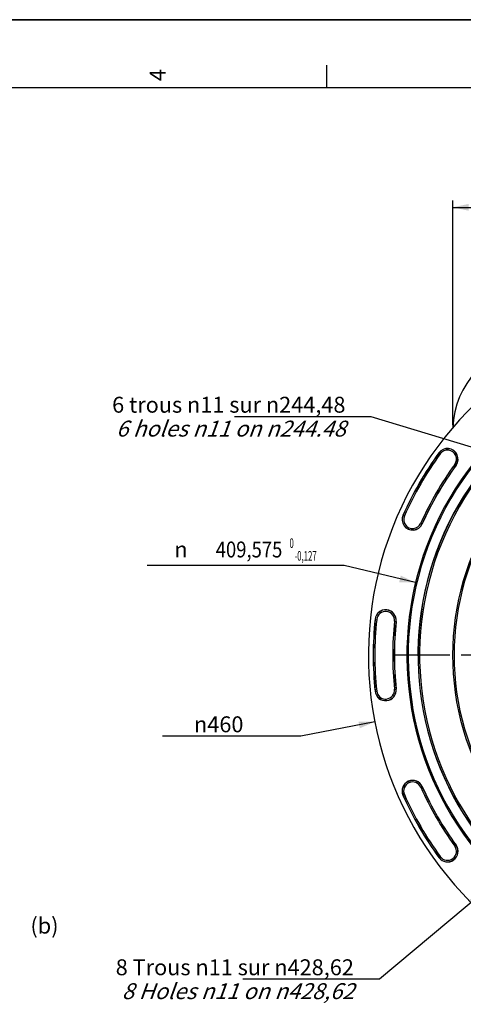
# Model space of a CAD drawing. Units: millimetres. Extents: x 0 to 594, y 0 to 420.
# Drawn here: x 304 to 401, y 204 to 420 of the extents above; entities that cross this region are included whole.
import ezdxf
from ezdxf.enums import TextEntityAlignment as Align

# ---------------------------------------------------------------- set-up
doc = ezdxf.new("R2010")
doc.units = ezdxf.units.MM
doc.header["$LTSCALE"] = 32.67
doc.linetypes.add('CENTER', pattern=[0.6, 0.375, -0.075, 0.075, -0.075])
doc.layers.get('0').update_dxf_attribs({"linetype": 'CONTINUOUS'})
doc.layers.add('DEFAULT_1', color=7, linetype='CENTER')
doc.styles.get("Standard").update_dxf_attribs({"font": 'txt', "width": 0.85})
doc.styles.add('TEXTSTYLE_3', font='txt')
doc.styles.add('TEXTSTYLE_5', font='gdt', dxfattribs={"width": 0.85})
doc.styles.add('TEXTSTYLE_6', font='txt', dxfattribs={"width": 0.6})
doc.dimstyles.new('DIMSTYLE_3', dxfattribs={"dimtxt": 3.5, "dimasz": 3.5, "dimexe": 1.5, "dimexo": 1, "dimgap": 0.875, "dimtad": 1, "dimdec": 4, "dimlfac": 3, "dimtxsty": 'STANDARD', "dimblk": '_FILLED', "dimblk1": '_FILLED', "dimblk2": '_FILLED', "dimcen": 0.09, "dimclrt": 5, "dimadec": 0, "dimazin": 0, "dimtp": 0.0001, "dimtm": 0.0001, "dimtfac": 1, "dimtdec": 4, "dimtofl": 0, "dimtmove": 0, "dimatfit": 3, "dimldrblk": '_FILLED', "dimfxl": 1, "dimtolj": 1, "dimarcsym": 0})
doc.dimstyles.new('DIMSTYLE_5', dxfattribs={"dimtxt": 3.5, "dimasz": 3.5, "dimexe": 1.5, "dimexo": 1, "dimtad": 1, "dimdec": 0, "dimlfac": 3, "dimtxsty": 'STANDARD', "dimblk": '_FILLED', "dimblk1": '_FILLED', "dimblk2": '_FILLED', "dimcen": 0.09, "dimclrt": 5, "dimadec": 0, "dimazin": 0, "dimtfac": 1, "dimtdec": 0, "dimtmove": 0, "dimatfit": 2, "dimldrblk": '_FILLED', "dimfxl": 1, "dimtolj": 1, "dimarcsym": 0})
doc.dimstyles.new('DIMSTYLE_6', dxfattribs={"dimtxt": 3.5, "dimasz": 3.5, "dimexe": 1.5, "dimexo": 1, "dimtad": 1, "dimdec": 4, "dimlfac": 3, "dimtxsty": 'STANDARD', "dimblk": '_FILLED', "dimblk1": '_FILLED', "dimblk2": '_FILLED', "dimcen": 0.09, "dimclrt": 5, "dimadec": 0, "dimazin": 0, "dimtol": 1, "dimtm": 0.127, "dimtfac": 0.6, "dimtdec": 4, "dimtmove": 0, "dimatfit": 2, "dimldrblk": '_FILLED', "dimfxl": 1, "dimtolj": 1, "dimarcsym": 0})
doc.dimstyles.get("Standard").update_dxf_attribs({"dimtxt": 3.5, "dimasz": 3.5, "dimexe": 1.5, "dimexo": 1, "dimtad": 1, "dimdec": 4, "dimtxsty": 'STANDARD', "dimblk": '_FILLED', "dimblk1": '_FILLED', "dimblk2": '_FILLED', "dimcen": 0.09, "dimclrt": 5, "dimadec": 0, "dimazin": 0, "dimtol": 1, "dimtp": 0.0001, "dimtm": 0.0001, "dimtfac": 1, "dimtdec": 4, "dimtofl": 0, "dimtmove": 0, "dimatfit": 3, "dimldrblk": '_FILLED', "dimfxl": 1, "dimtolj": 1, "dimarcsym": 0})

# ---------------------------------------------------------------- blocks, each defined once
blk = doc.blocks.new('MARGEA2_BL0', base_point=(296.99996, 210.000076))
at = {"color": 7, "linetype": 'CONTINUOUS'}
for p, q in [((594, 420), (-0.000082, 420)), ((594.000002, 420.000076), (0.000002, 420.000076)), ((594.000002, 420.000076), (0.000002, 420.000076)), ((371.250002, 410.000076), (371.250002, 405.000076)), ((584.000002, 405.000076), (15.000002, 405.000076))]:
    blk.add_line(p, q, dxfattribs=at)
at = {"color": 5, "linetype": 'CONTINUOUS', "style": 'TEXTSTYLE_3', "oblique": 0.00001872}
blk.add_text('4', height=3.5, rotation=90, dxfattribs=at).set_placement((335.875002, 406.500076))
blk = doc.blocks.new('_FILLED')
at = {"color": 0, "linetype": 'BYBLOCK'}
blk.add_solid([(0, 0), (-1, 0.214), (-1, -0.214)], dxfattribs=at)
blk = doc.blocks.new('*D4')
at = {"color": 2, "linetype": 'CONTINUOUS'}
for p, q in [((399.01, 330.88), (399.01, 380.26)), ((399.01, 378.76), (457.17, 378.76)), ((515.34, 378.76), (457.17, 378.76)), ((515.34, 348.22), (515.34, 380.26)), ((515.34, 339.59), (515.34, 346.43)), ((515.34, 330.88), (515.34, 337.23))]:
    blk.add_line(p, q, dxfattribs=at)
at = {"color": 2, "linetype": 'CONTINUOUS', "xscale": 3.5, "yscale": 3.5, "zscale": 3.5, "rotation": 180}
blk.add_blockref('_FILLED', (399.01, 378.76), dxfattribs=at)
at = {"color": 2, "linetype": 'CONTINUOUS', "xscale": 3.5, "yscale": 3.5, "zscale": 3.5}
blk.add_blockref('_FILLED', (515.34, 378.76), dxfattribs=at)
at = {"color": 5, "linetype": 'CONTINUOUS', "insert": (456.98, 383.13), "char_height": 3.5, "width": 8.925, "attachment_point": 2, "line_spacing_factor": 0.9}
blk.add_mtext('349', dxfattribs=at)
blk = doc.blocks.new('*D10')
at = {"color": 2, "linetype": 'CONTINUOUS'}
for p, q in [((381.86, 265.68), (365.59, 262.52)), ((357.19, 262.52), (335.2, 262.52)), ((365.59, 262.52), (357.19, 262.52))]:
    blk.add_line(p, q, dxfattribs=at)
at = {"color": 2, "linetype": 'CONTINUOUS', "xscale": 3.5, "yscale": 3.5, "zscale": 3.5, "rotation": 11.0013044991}
blk.add_blockref('_FILLED', (381.86, 265.68), dxfattribs=at)
at = {"color": 5, "linetype": 'CONTINUOUS', "insert": (352.99, 266.89), "char_height": 3.5, "width": 13.5917, "attachment_point": 3, "line_spacing_factor": 0.9, "style": 'TEXTSTYLE_5'}
blk.add_mtext('{\\Fgdt;n}\\Ftxt;460', dxfattribs=at)
blk = doc.blocks.new('*D11')
at = {"color": 2, "linetype": 'CONTINUOUS'}
for p, q in [((373.3, 300.06), (331.85, 300.06)), ((375.1, 300.06), (373.3, 300.06)), ((390.8, 296.29), (375.1, 300.06))]:
    blk.add_line(p, q, dxfattribs=at)
at = {"color": 2, "linetype": 'CONTINUOUS', "xscale": 3.5, "yscale": 3.5, "zscale": 3.5, "rotation": 346.4736924076}
blk.add_blockref('_FILLED', (390.8, 296.29), dxfattribs=at)
at = {"color": 5, "linetype": 'CONTINUOUS', "width": 0.85}
blk.add_text('409,575', height=3.5, dxfattribs=at).set_placement((361.54, 301.81), align=Align.RIGHT)
at = {"color": 5, "linetype": 'CONTINUOUS', "style": 'TEXTSTYLE_6', "width": 0.6}
for s, p in [(' 0', (364.06, 303.91)), ('-0,127', (369.1, 301.11))]:
    blk.add_text(s, height=2.1, dxfattribs=at).set_placement(p, align=Align.RIGHT)
at = {"color": 5, "linetype": 'CONTINUOUS', "style": 'TEXTSTYLE_5'}
blk.add_text('n', height=3.5, dxfattribs=at).set_placement((340.72, 301.81), align=Align.RIGHT)

msp = doc.modelspace()

# ---------------------------------------------------------------- linework, layer by layer
at = {"color": 7, "linetype": 'CONTINUOUS'}
msp.add_line((0, 420), (594, 420), dxfattribs=at)
at = {"color": 9, "linetype": 'CONTINUOUS'}
for p, q in [((396.250091, 324.585077), (395.963906, 324.79301)), ((399.438966, 322.26814), (399.725151, 322.060207)), ((388.054213, 311.093018), (388.37738, 310.949142)), ((391.978343, 309.345963), (392.301511, 309.202086)), ((382.280173, 288.194054), (381.928363, 288.231037)), ((386.200288, 287.781966), (386.552097, 287.744983)), ((386.200288, 272.860721), (386.552097, 272.897703)), ((381.928363, 272.411649), (382.280173, 272.448632)), ((391.978343, 251.296723), (392.301511, 251.4406)), ((388.054213, 249.549668), (388.37738, 249.693545)), ((399.725151, 238.582479), (399.438966, 238.374546)), ((395.963906, 235.849677), (396.250091, 236.057609))]:
    msp.add_line(p, q, dxfattribs=at)
at = {"color": 7, "linetype": 'CONTINUOUS'}
for centre, radius, start, end in [((457.171705, 280.321343), 76.719032, 96.02001171, 277.92775072), ((457.171705, 280.321343), 68.2625, 93.68294125, 278.86120121), ((457.171705, 280.321343), 67.973825, 93.7059758, 278.95074599), ((417.338372, 329.875274), 18.333333, 92.99850055, 178.59256687), ((457.171705, 280.321343), 65.821697, 94.09735439, 279.64498804), ((457.171705, 280.321343), 75.657939, 143.99902111, 156.00097889), ((397.844528, 323.426609), 2.324606, 323.99902111, 143.99902111), ((457.171705, 280.321343), 71.008728, 143.99902111, 156.00097889), ((457.171705, 280.321343), 57.885749, 147.05630402, 212.86197915), ((390.177862, 310.147552), 2.324606, 156.00097889, 336.00097889), ((384.24023, 287.98801), 2.324606, 353.99902111, 173.99902111), ((457.171705, 280.321343), 75.657939, 173.99902111, 186.00097889), ((457.171705, 280.321343), 71.008728, 173.99902111, 186.00097889), ((384.24023, 272.654676), 2.324606, 186.00097889, 6.00097889), ((390.177862, 250.495134), 2.324606, 23.99902111, 203.99902111), ((457.171705, 280.321343), 71.008728, 203.99902111, 216.00097889), ((457.171705, 280.321343), 75.657939, 203.99902111, 216.00097889), ((397.844528, 237.216078), 2.324606, 216.00097889, 36.00097889)]:
    msp.add_arc(centre, radius, start, end, dxfattribs=at)
at = {"color": 9, "linetype": 'CONTINUOUS'}
for centre, radius, start, end in [((457.171705, 280.321343), 65.792503, 94.07380672, 279.65473931), ((457.171705, 280.321343), 65.459221, 94.1053274, 279.76673848), ((457.171705, 280.321343), 75.637473, 143.99902111, 156.00097889), ((397.844528, 323.426609), 2.30414, 323.99902111, 143.99902111), ((397.844528, 323.426609), 1.970855, 323.99902111, 143.99902111), ((457.171705, 280.321343), 75.304191, 143.99902111, 156.00097889), ((457.171705, 280.321343), 71.362476, 143.99902111, 156.00097889), ((457.171705, 280.321343), 71.029193, 143.99902111, 156.00097889), ((457.171705, 280.321343), 58.219078, 147.05630402, 212.86197915), ((390.177862, 310.147552), 2.30414, 156.00097889, 336.00097889), ((390.177862, 310.147552), 1.970855, 156.00097889, 336.00097889), ((384.24023, 287.98801), 2.30414, 353.99902111, 173.99902111), ((457.171705, 280.321343), 75.637473, 173.99902111, 186.00097889), ((457.171705, 280.321343), 75.304191, 173.99902111, 186.00097889), ((384.24023, 287.98801), 1.970855, 353.99902111, 173.99902111), ((457.171705, 280.321343), 71.362476, 173.99902111, 186.00097889), ((457.171705, 280.321343), 71.029193, 173.99902111, 186.00097889), ((384.24023, 272.654676), 2.30414, 186.00097889, 6.00097889), ((384.24023, 272.654676), 1.970855, 186.00097889, 6.00097889), ((390.177862, 250.495134), 2.30414, 23.99902111, 203.99902111), ((390.177862, 250.495134), 1.970855, 23.99902111, 203.99902111), ((457.171705, 280.321343), 71.362476, 203.99902111, 216.00097889), ((457.171705, 280.321343), 71.029193, 203.99902111, 216.00097889), ((457.171705, 280.321343), 75.637473, 203.99902111, 216.00097889), ((457.171705, 280.321343), 75.304191, 203.99902111, 216.00097889), ((397.844528, 237.216078), 2.30414, 216.00097889, 36.00097889), ((397.844528, 237.216078), 1.970855, 216.00097889, 36.00097889)]:
    msp.add_arc(centre, radius, start, end, dxfattribs=at)
at = {"layer": 'DEFAULT_1', "color": 2, "linetype": 'CENTER'}
msp.add_line((457.171705, 280.321343), (384.184186, 280.321343), dxfattribs=at)

# ---------------------------------------------------------------- block references
at = {"color": 2, "linetype": 'CONTINUOUS'}
msp.add_blockref('MARGEA2_BL0', (296.99996, 210.000076), dxfattribs=at)

# ---------------------------------------------------------------- texts
at = {"color": 5, "linetype": 'CONTINUOUS', "char_height": 3.5, "line_spacing_factor": 0.9}
for s, insert, width, attachment_point in [('6 trous \\Fgdt;{\\Fgdt;n}\\Ftxt;11 sur \\Fgdt;{\\Fgdt;n}\\Ftxt;244,48\\P\\Q20.0;6 holes \\Fgdt;{\\Fgdt;n}\\Ftxt;11 on \\Fgdt;{\\Fgdt;n}\\Ftxt;244.48', (375.417263, 337.126525), 71.80833333, 3), ('(b)', (306.16008, 222.642843), 8.925, 1), ('8 Trous \\Fgdt;{\\Fgdt;n}\\Ftxt;11 sur \\Fgdt;{\\Fgdt;n}\\Ftxt;428,62\\P\\Q20.0;8 Holes \\Fgdt;{\\Fgdt;n}\\Ftxt;11 on \\Fgdt;{\\Fgdt;n}\\Ftxt;428,62', (377.267029, 213.491114), 71.80833333, 3)]:
    msp.add_mtext(s, dxfattribs=dict(at, insert=insert, width=width, attachment_point=attachment_point))

# ---------------------------------------------------------------- dimensions: what is measured, and where the dimension line sits
at = {"color": 2, "linetype": 'CONTINUOUS'}
dim = msp.add_linear_dim(base=(515.338372, 378.758938), p1=(399.005038, 329.875274), p2=(515.338372, 329.875274), dimstyle='DIMSTYLE_3', dxfattribs=at)
dim.commit()
dim.dimension.update_dxf_attribs({"geometry": '*D4', "text_midpoint": (456.977462, 378.758938), "dimtype": 160})
for p1, p2, dimstyle, picture, middle in [((390.802627, 296.287383), (523.540783, 264.355304), 'DIMSTYLE_6', '*D11', (352.5783, 303.563882)), ((381.862551, 265.680947), (532.480859, 294.961739), 'DIMSTYLE_5', '*D10', (346.19671, 265.143106))]:
    dim = msp.add_diameter_dim_2p(p1=p1, p2=p2, text='%%c<>', dimstyle=dimstyle, override={"dimtih": 1, "dimtoh": 1, "dimpost": '<>'}, dxfattribs=at)
    dim.commit()
    dim.dimension.update_dxf_attribs({"geometry": picture, "text_midpoint": middle, "dimtype": 163})

# ---------------------------------------------------------------- leaders
at = {"color": 2, "linetype": 'CONTINUOUS', "annotation_type": 0, "has_hookline": 1, "hookline_direction": 1, "text_width": 23.8}
for points in [[(435.096375, 316.289797), (381.033648, 332.751525), (375.417263, 332.751525)], [(405.748408, 228.230194), (382.883415, 209.116114), (377.267029, 209.116114)]]:
    msp.add_leader(points, dimstyle='STANDARD', override={"dimtad": 1}, dxfattribs=at)

doc.saveas('drawing.dxf')
